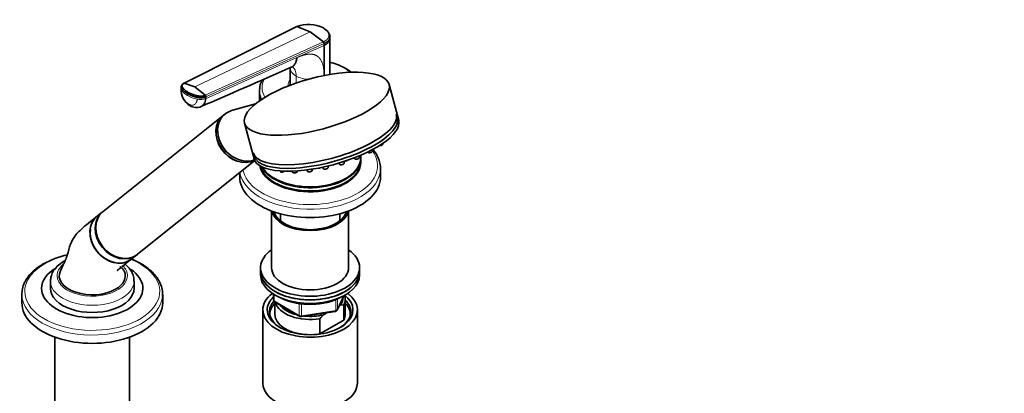
# Model space of a CAD drawing. Units: millimetres. Extents: x 0 to 2438, y 0 to 2765.
# Drawn here: x 1991 to 2438, y 724 to 894 of the extents above; entities that cross this region are included whole.
import ezdxf
from ezdxf import colors
from ezdxf.entities.mleader import LeaderData, LeaderLine
from ezdxf.math import Vec2, Vec3

# ---------------------------------------------------------------- set-up
doc = ezdxf.new("R2010")
doc.units = ezdxf.units.MM
doc.layers.add('DV6_Défaut', color=7, linetype='Continuous')
doc.layers.add('Défaut', color=7, linetype='Continuous')

# ---------------------------------------------------------------- blocks, each defined once
blk = doc.blocks.new('_DOT')
at = {"color": 0}
blk.add_line((0, 0), (-1, 0), dxfattribs=at)
at = {"color": 0, "const_width": 0.333}
blk.add_lwpolyline([(-0.1665, 0, 1), (0.1665, 0, 1)], format="xyb", close=True, dxfattribs=at)
blk = doc.blocks.new('SE5')
at = {"layer": 'DV6_Défaut', "color": 7, "linetype": 'Continuous', "lineweight": 35}
for p, q in [((2116.84, 890.53), (2065.68, 864.84)), ((2116.84, 890.53), (2122.88, 888.15)), ((2122.88, 888.15), (2128.91, 883.56)), ((2129.24, 882.02), (2129.24, 882.84)), ((2129.24, 882.02), (2129.24, 868.06)), ((2131.88, 885.18), (2131.89, 886)), ((2131.88, 868.74), (2131.88, 885.21)), ((2113.88, 871.77), (2113.88, 863.91)), ((2138.83, 871.66), (2138.47, 871.85)), ((2139.17, 871.43), (2138.83, 871.66)), ((2065.68, 864.84), (2070.54, 863.22)), ((2163.15, 847.9), (2158.8, 864.23)), ((2064.34, 863.18), (2064.28, 862.33)), ((2070.54, 863.22), (2075.25, 859.32)), ((2099.88, 861.59), (2099.88, 860.4)), ((2099.88, 859.99), (2099.88, 856.8)), ((2075.47, 858.61), (2075.4, 857.76)), ((2098, 855.38), (2087.19, 852.35)), ((2084.18, 850.81), (2083.46, 850.23)), ((2083.38, 850.17), (2028.83, 806.6)), ((2093.09, 846.71), (2097.45, 830.38)), ((2155.89, 837.16), (2155.93, 837.5)), ((2149.08, 833.58), (2149.18, 833.44)), ((2151.24, 833.99), (2151.33, 834.73)), ((2044.44, 787.07), (2097.73, 829.63)), ((2135.89, 828.53), (2136.35, 827.93)), ((2138.4, 828.47), (2138.51, 829.34)), ((2142.9, 830.9), (2143.22, 830.48)), ((2145.27, 831.03), (2145.38, 831.9)), ((2145.88, 831.01), (2145.88, 832.11)), ((2145.88, 829.17), (2145.88, 830.6)), ((2090.88, 824.16), (2090.88, 822.23)), ((2109.18, 824.93), (2109.41, 824.63)), ((2114.64, 824.85), (2115.09, 824.25)), ((2117.15, 824.8), (2117.17, 824.99)), ((2121.26, 825.41), (2121.79, 824.7)), ((2123.84, 825.25), (2123.91, 825.79)), ((2128.51, 826.65), (2129.04, 825.95)), ((2131.09, 826.5), (2131.19, 827.26)), ((2154.88, 822.23), (2154.88, 826.02)), ((2106.61, 821.62), (2106.79, 821.52)), ((2138.96, 821.52), (2139.14, 821.62)), ((2028.56, 806.38), (2026.2, 804.49)), ((2105.38, 806.76), (2105.38, 781)), ((2140.38, 781), (2140.38, 806.76)), ((2109.38, 805.48), (2109.38, 802.22)), ((2136.38, 802.22), (2136.38, 805.48)), ((2041.8, 784.96), (2044.16, 786.85)), ((2100.38, 781), (2100.38, 779.36)), ((2100.38, 779.36), (2100.38, 777.73)), ((2145.38, 779.36), (2145.38, 781)), ((2145.38, 777.73), (2145.38, 779.36)), ((2004.88, 774.87), (2004.88, 771.61)), ((2042.88, 771.61), (2042.88, 774.87)), ((1991.88, 768.86), (1991.88, 765.08)), ((2055.88, 765.08), (2055.88, 768.86)), ((2106.26, 768.97), (2106.26, 766.33)), ((2106.76, 765.47), (2118.19, 758.87)), ((2106.88, 765.4), (2106.88, 759.77)), ((2135.21, 761.73), (2138.24, 768.24)), ((2138.88, 759.77), (2138.88, 766.71)), ((2101.38, 761.81), (2101.38, 728.6)), ((2118.85, 758.75), (2134.46, 761.16)), ((2136.58, 764.01), (2136.16, 763.76)), ((2138.25, 764.16), (2136.58, 764.01)), ((2138.25, 757.22), (2138.25, 764.16)), ((2144.38, 728.6), (2144.38, 761.81)), ((2127.3, 757.83), (2127.3, 750.89)), ((2127.3, 750.89), (2138.25, 757.22)), ((2130.63, 760.57), (2128.97, 759.61)), ((2006.88, 749.42), (2006.88, 700.16)), ((2040.88, 700.16), (2040.88, 749.42))]:
    blk.add_line(p, q, dxfattribs=at)
at = {"layer": 'DV6_Défaut', "color": 7, "linetype": 'Continuous', "lineweight": 18}
for p, q in [((2070.54, 863.22), (2122.88, 888.15)), ((2075.25, 859.32), (2128.91, 883.56)), ((2129.24, 882.84), (2075.47, 858.61)), ((2116.84, 876.43), (2129.24, 882.02)), ((2075.4, 857.76), (2116.84, 876.43)), ((2116.51, 864.86), (2116.51, 868.06)), ((2067.19, 859.17), (2067.25, 860.01)), ((2106.55, 768.79), (2106.55, 765.93)), ((2106.55, 765.93), (2117.99, 759.33)), ((2134.57, 761.59), (2134.57, 766.53)), ((2135.27, 762), (2138.15, 768.19)), ((2135.27, 766.82), (2135.27, 762)), ((2117.99, 759.33), (2117.99, 764.74)), ((2118.95, 764.6), (2118.95, 759.18)), ((2118.95, 759.18), (2134.57, 761.59))]:
    blk.add_line(p, q, dxfattribs=at)
at = {"layer": 'DV6_Défaut', "color": 7, "linetype": 'Continuous', "lineweight": 35}
for centre, radius, start, end in [((2122.22, 877.2), 14.38, 62.2647, 111.9775), ((2128.18, 882.79), 1.06, 2.2534, 46.562), ((2123.28, 842.13), 33.38, 62.9318, 75.0272), ((2066.39, 862.92), 2.07, 115.4242, 173.2516), ((2072.92, 861.92), 8.65, 177.4662, 237.8228), ((2068.74, 859.87), 1.49, 148.4296, 174.5288), ((2074.56, 858.72), 0.915, 353.3618, 41.0303), ((2071.22, 859.4), 5.62, 238.8138, 292.0746), ((2149.77, 835.44), 2.2, 281.0484, 299.1665), ((2154.42, 838.61), 2.2, 281.0484, 299.1665), ((2138.61, 831.61), 2.2, 281.0484, 299.1665), ((2143.81, 832.48), 2.2, 281.0484, 299.1665), ((2110, 826.31), 1.89, 263.553, 290.8629), ((2115.69, 825.93), 1.89, 263.553, 290.8629), ((2122.38, 826.38), 1.89, 263.553, 290.8629), ((2126.86, 828.16), 1.89, 263.553, 290.8629), ((2129.63, 827.64), 1.89, 263.553, 290.8629), ((2132.8, 829.78), 2.2, 281.0484, 299.1665), ((2136.94, 829.61), 1.89, 263.553, 290.8629), ((2022.77, 743.24), 44.78, 103.2551, 118.2015), ((2107.26, 766.33), 1, 180, 240), ((2122.23, 793.94), 29.55, 244.9991, 272.8032), ((2123.79, 793.37), 28.95, 269.7634, 297.5475), ((2134.31, 762.15), 1, 278.794, 335.1039), ((2118.69, 759.73), 1, 240, 278.794), ((2154.38, 734.11), 36.01, 134.9, 138.7843)]:
    blk.add_arc(centre, radius, start, end, dxfattribs=at)
at = {"layer": 'DV6_Défaut', "color": 7, "linetype": 'Continuous', "lineweight": 18}
blk.add_arc((2071.66, 861.32), 7.19, 177.8078, 236.6011, dxfattribs=at)
for centre, major_axis, ratio, start_param, end_param in [((2122.88, 862.78), (-21.83, 0), 0.57735, 3.726251, 4.28754), ((2122.88, 871.73), (9, 0), 0.57735, 3.14153, 3.926991), ((2122.88, 862.78), (-21.83, 0), 0.57735, 5.93739, 6.283185), ((2122.88, 863.87), (-10, 0), 0.57735, 5.832158, 6.283185), ((2122.88, 863.87), (-10, 0), 0.57735, 0, 0.058971), ((2122.88, 871.73), (9, 0), 0.57735, 3.926991, 4.671427), ((2068.11, 862.06), (3.83, -0.28), 0.524829, 3.141121, 3.506938), ((2075.12, 862.94), (-11.22, 0.81), 0.524826, 0.365313, 0.825363), ((2122.88, 861.59), (-23, 0), 0.57735, 0, 0.309045), ((2122.88, 862.78), (-21.83, 0), 0.57735, 0, 0.351581), ((2075.12, 862.94), (-11.22, 0.81), 0.524838, 0.82537, 1.28542), ((2070.24, 857.93), (1.92, 3.33), 0.57735, 2.728978, 3.140889), ((2072.77, 859.37), (-3.83, 0.28), 0.524834, 1.285434, 2.367165), ((2154.85, 836.93), (1.04, 0.28), 0.345066, 4.14136, 6.144877), ((2122.88, 827.37), (-30.67, 0), 0.57735, 0.112816, 3.529357), ((2150.2, 833.76), (1.04, 0.28), 0.345066, 3.279901, 6.144877), ((2133.23, 828.1), (1.04, 0.28), 0.345066, 4.109411, 5.314415), ((2137.36, 828.25), (1.04, 0.28), 0.345066, 3.279901, 6.144877), ((2144.23, 830.8), (1.04, 0.28), 0.345066, 3.279901, 6.144877), ((2122.88, 826.02), (-32, 0), 0.57735, 0.094525, 3.149146), ((2110.42, 824.95), (1.04, 0.28), 0.345066, 3.279901, 5.371342), ((2116.11, 824.57), (1.04, 0.28), 0.345066, 3.279901, 6.144877), ((2122.8, 825.02), (1.04, 0.28), 0.345066, 3.279901, 6.144877), ((2130.05, 826.28), (1.04, 0.28), 0.345066, 3.279901, 6.144877), ((2023.88, 770.22), (-30.67, 0), 0.57735, 5.09939, 6.283185), ((2023.88, 770.22), (-30.67, 0), 0.57735, 0, 4.101101), ((2023.88, 777.32), (-16, 0), 0.57735, 5.687142, 6.283185), ((2023.88, 777.32), (-16, 0), 0.57735, 0, 3.642656), ((2023.88, 774.87), (-19, 0), 0.57735, 6.268613, 6.283185), ((2023.88, 774.87), (-19, 0), 0.57735, 0, 3.142947), ((2023.88, 768.86), (-32, 0), 0.57735, 0.007553, 3.097705), ((2107.26, 766.33), (1, 0), 0.57735, 3.141593, 3.926991), ((2107.26, 766.33), (0.5, 0.866), 0.57735, 2.356194, 3.141593), ((2134.31, 762.15), (-0.153, 0.988), 0.211325, 3.141593, 4.080475), ((2134.31, 762.15), (1, 0), 0.57735, 4.974188, 6.021386), ((2134.31, 762.15), (-0.907, 0.421), 0.788675, 3.141593, 3.492472), ((2118.69, 759.73), (-1, 0), 0.57735, 0.785398, 1.832596), ((2118.69, 759.73), (0.5, 0.866), 0.57735, 2.356194, 3.141593), ((2118.69, 759.73), (-0.153, 0.988), 0.211325, 3.141593, 4.080475)]:
    blk.add_ellipse(centre, major_axis=major_axis, ratio=ratio, start_param=start_param, end_param=end_param, dxfattribs=at)
at = {"layer": 'DV6_Défaut', "color": 7, "linetype": 'Continuous', "lineweight": 35}
blk.add_ellipse((2125.95, 855.47), major_axis=(32.85, 8.76), ratio=0.345066, dxfattribs=at)
for centre, major_axis, ratio, start_param, end_param in [((2122.88, 863.87), (-9.15, 0), 0.57735, 6.101866, 6.283185), ((2122.88, 861.59), (-23, 0), 0.57735, 6.263498, 6.283185), ((2122.88, 860.4), (-23, 0), 0.57735, 0, 0.239134), ((2122.88, 859.99), (-23, 0), 0.57735, 0, 0.214312), ((2091.99, 841.05), (7.8, -9.77), 0.81339, 2.810345, 6.03183), ((2129.57, 841.86), (-32.49, -8.67), 0.345066, 0, 3.141593), ((2091.18, 840.4), (7.8, -9.77), 0.81339, 3.141593, 6.128649), ((2091.26, 840.47), (7.8, -9.77), 0.81339, 3.141593, 6.118734), ((2130.3, 839.14), (32.85, 8.76), 0.345066, 3.141593, 6.283185), ((2129.99, 840.31), (-32.49, -8.67), 0.345066, 0, 3.141593), ((2122.88, 828.76), (-23, 0), 0.57735, 0.111117, 3.156965), ((2122.88, 829.17), (-23, 0), 0.57735, 0.147002, 3.141593), ((2122.88, 830.6), (-23, 0), 0.57735, 0.286123, 3.141593), ((2122.88, 831.01), (-23, 0), 0.57735, 0.329973, 3.141593), ((2122.88, 822.23), (-32, 0), 0.57735, 0, 3.141593), ((2122.88, 830.8), (-22.75, 0), 0.57735, 0.785398, 2.356194), ((2036.36, 796.61), (7.8, -9.77), 0.81339, 3.141593, 6.283185), ((2036.63, 796.83), (7.8, -9.77), 0.81339, 3.141593, 6.283185), ((2122.88, 807.94), (17.5, 0), 0.57735, 3.263401, 6.161377), ((2122.88, 807.94), (16.75, 0), 0.57735, 3.300187, 6.124591), ((2034, 794.73), (-7.8, 9.77), 0.81339, 0, 3.141593), ((2033.91, 794.65), (7.68, -9.61), 0.81339, 3.78776, 5.274191), ((2122.88, 781), (22.5, 0), 0.57735, 2.461919, 6.283185), ((2122.88, 781), (22.5, 0), 0.57735, 0, 0.679674), ((2023.88, 771.61), (-23, 0), 0.57735, 5.497787, 6.283185), ((2023.88, 771.61), (-23, 0), 0.57735, 0, 3.846279), ((2023.88, 777.32), (15, 0), 0.57735, 2.878265, 5.497787), ((2023.88, 777.32), (-15, 0), 0.57735, 2.356194, 3.396367), ((2122.88, 779.36), (22.5, 0), 0.57735, 3.141593, 6.283185), ((2122.88, 779.36), (-22.5, 0), 0.57735, 0, 3.141593), ((2122.88, 781), (17.5, 0), 0.57735, 3.141593, 6.283185), ((2122.88, 777.73), (-22.5, 0), 0.57735, 0, 3.141593), ((2023.88, 771.61), (-19, 0), 0.57735, 0, 3.141593), ((2023.88, 768.86), (-32, 0), 0.57735, 3.097705, 3.141593), ((2122.88, 761.81), (-21.5, 0), 0.57735, 5.634393, 6.283185), ((2122.88, 761.81), (-21.5, 0), 0.57735, 0, 3.790385), ((2122.88, 760.99), (18.5, 0), 0.57735, 2.670494, 3.900316), ((2122.88, 761.81), (-19.5, 0), 0.57735, 0, 3.790727), ((2122.88, 761.81), (-19.5, 0), 0.57735, 5.732278, 6.283185), ((2122.88, 766.71), (16, 0), 0.57735, 3.295483, 4.992427), ((2122.88, 767.53), (-15, 0), 0.57735, 2.723403, 3.134557), ((2122.88, 766.71), (-16, 0), 0.57735, 2.861555, 3.335229), ((2122.88, 760.99), (18.5, 0), 0.57735, 0, 0.525915), ((2023.88, 765.08), (-32, 0), 0.57735, 0, 3.141593), ((2122.88, 759.77), (-18.3, 0), 0.57735, 5.776416, 6.283185), ((2122.88, 767.53), (15, 0), 0.57735, 3.544169, 4.309813), ((2122.88, 760.99), (18.5, 0), 0.57735, 5.524462, 6.283185), ((2122.88, 759.77), (-18.3, 0), 0.57735, 3.104748, 3.648362), ((2122.88, 759.77), (-18.3, 0), 0.57735, 0, 0.036845), ((2122.88, 759.77), (16, 0), 0.57735, 3.141593, 4.555639), ((2122.88, 767.53), (15, 0), 0.57735, 4.545696, 5.130579), ((2122.88, 759.77), (-16, 0), 0.57735, 2.861555, 3.141593), ((2122.88, 759.77), (16, 0), 0.57735, 4.869139, 4.992427), ((2122.88, 728.6), (-21.5, 0), 0.57735, 0, 3.141593)]:
    blk.add_ellipse(centre, major_axis=major_axis, ratio=ratio, start_param=start_param, end_param=end_param, dxfattribs=at)
for points in [[(2129.24, 889.54), (2129.24, 889.58), (2129.24, 889.65), (2129.21, 889.73), (2129.18, 889.81), (2129.13, 889.86), (2129.07, 889.9), (2128.99, 889.93), (2128.94, 889.93), (2128.91, 889.92)], [(2073.34, 854.21), (2085.71, 859.59), (2099.37, 865.54), (2114.33, 872.06)], [(2114.32, 872.05), (2114.51, 872.12), (2114.66, 872.19), (2114.76, 872.25)], [(2114.88, 872.33), (2114.9, 872.36), (2114.92, 872.38), (2114.93, 872.4)], [(2065.68, 864.84), (2065.65, 864.85), (2065.6, 864.84), (2065.53, 864.82), (2065.48, 864.77), (2065.44, 864.7), (2065.41, 864.62), (2065.39, 864.53), (2065.38, 864.47), (2065.38, 864.44)]]:
    blk.add_open_spline(points, degree=3, dxfattribs=at)
at = {"layer": 'DV6_Défaut', "color": 7, "linetype": 'Continuous', "lineweight": 18}
for points, knots in [([(2128.91, 883.56), (2128.97, 883.59), (2129.1, 883.66), (2129.29, 883.76), (2129.5, 883.88), (2129.74, 884.02), (2130.06, 884.24), (2130.42, 884.54), (2130.91, 885.04), (2131.32, 885.73), (2131.5, 886.61), (2131.36, 887.36), (2131.08, 887.95), (2130.8, 888.38), (2130.43, 888.8), (2130.05, 889.15), (2129.66, 889.45), (2129.31, 889.69), (2129.04, 889.85), (2128.91, 889.92)], [0, 0, 0, 0, 0.020001, 0.040731, 0.062332, 0.093426, 0.124646, 0.187059, 0.249245, 0.374712, 0.500183, 0.625408, 0.688123, 0.750789, 0.813101, 0.875378, 0.916929, 0.958408, 1, 1, 1, 1]), ([(2131.89, 886), (2131.89, 885.86), (2131.84, 885.36), (2131.48, 884.54), (2130.6, 883.6), (2129.74, 883.07), (2129.24, 882.84)], [0, 0, 0, 0, 0.1166, 0.413783, 0.695484, 1, 1, 1, 1]), ([(2116.84, 876.43), (2116.99, 876.5), (2117.27, 876.62), (2117.68, 876.79), (2118.09, 876.96), (2118.49, 877.11), (2118.88, 877.25), (2119.27, 877.38), (2119.65, 877.5), (2120.02, 877.6), (2120.39, 877.69), (2120.74, 877.78), (2121.09, 877.85), (2121.44, 877.91), (2121.77, 877.95), (2122.1, 877.99), (2122.42, 878.02), (2122.73, 878.03), (2123.04, 878.03), (2123.34, 878.02), (2123.63, 878), (2123.91, 877.96), (2124.19, 877.92), (2124.46, 877.86), (2124.72, 877.79), (2124.97, 877.71), (2125.22, 877.62), (2125.46, 877.52), (2125.69, 877.4), (2125.91, 877.28), (2126.21, 877.09), (2126.57, 876.82), (2126.96, 876.45), (2127.33, 876.02), (2127.66, 875.55), (2127.96, 875.03), (2128.23, 874.45), (2128.47, 873.83), (2128.68, 873.15), (2128.85, 872.43), (2128.99, 871.65), (2129.1, 870.83), (2129.18, 869.95), (2129.23, 869.03), (2129.24, 868.39), (2129.24, 868.06)], [0, 0, 0, 0, 0.020618, 0.040915, 0.060899, 0.080575, 0.099951, 0.119034, 0.137833, 0.156355, 0.174609, 0.192603, 0.210348, 0.227852, 0.245127, 0.262182, 0.279028, 0.295677, 0.312141, 0.328431, 0.344561, 0.360542, 0.37639, 0.392116, 0.407736, 0.423263, 0.438711, 0.454096, 0.469433, 0.484736, 0.500021, 0.531795, 0.563695, 0.595854, 0.628404, 0.661473, 0.69518, 0.729642, 0.764963, 0.801245, 0.838577, 0.877046, 0.916727, 0.95769, 1, 1, 1, 1]), ([(2116.51, 868.06), (2116.51, 868.55), (2116.47, 869.03), (2116.32, 869.91), (2116.2, 870.32), (2115.9, 871.07), (2115.71, 871.41), (2115.29, 871.96), (2115.07, 872.19), (2114.83, 872.38)], [0, 0, 0, 0, 0.258369, 0.258369, 0.516737, 0.516737, 0.775106, 0.775106, 1, 1, 1, 1]), ([(2067.71, 855.32), (2067.75, 855.3), (2067.85, 855.24), (2067.98, 855.18), (2068.12, 855.11), (2068.26, 855.06), (2068.47, 854.98), (2068.75, 854.91), (2069.08, 854.86), (2069.41, 854.85), (2069.83, 854.91), (2070.31, 855.09), (2070.8, 855.48), (2071.12, 855.94), (2071.31, 856.37), (2071.4, 856.66), (2071.46, 856.88), (2071.49, 857.06), (2071.53, 857.27), (2071.54, 857.44), (2071.55, 857.52)], [0, 0, 0, 0, 0.025011, 0.049997, 0.074994, 0.100042, 0.12518, 0.18783, 0.250299, 0.312777, 0.375398, 0.5003, 0.625169, 0.750021, 0.812378, 0.874996, 0.900003, 0.925001, 0.963103, 1, 1, 1, 1])]:
    blk.add_open_spline(points, degree=3, knots=knots, dxfattribs=at)
at = {"layer": 'DV6_Défaut', "color": 7, "linetype": 'Continuous', "lineweight": 35}
for points, knots in [([(2129.24, 889.54), (2129.69, 889.28), (2130.51, 888.72), (2131.41, 887.74), (2131.83, 886.81), (2131.9, 886.22), (2131.89, 886)], [0, 0, 0, 0, 0.265983, 0.537082, 0.82498, 1, 1, 1, 1]), ([(2129.24, 882.02), (2129.74, 882.25), (2130.59, 882.78), (2131.47, 883.71), (2131.82, 884.53), (2131.87, 885.04), (2131.88, 885.18)], [0, 0, 0, 0, 0.303886, 0.5850031, 0.8815711, 1, 1, 1, 1]), ([(2114.34, 872.06), (2114.65, 872.2), (2115.28, 872.6), (2116.07, 873.54), (2116.62, 874.84), (2116.8, 875.89), (2116.84, 876.43)], [0, 0, 0, 0, 0.220634, 0.480423, 0.740211, 1, 1, 1, 1]), ([(2141.72, 869.63), (2141.61, 869.73), (2140.85, 870.36), (2140.01, 870.89), (2139.17, 871.43)], [0, 0, 0, 0, 0.14957, 1, 1, 1, 1]), ([(2065.68, 864.84), (2065.64, 864.82), (2065.55, 864.78), (2065.44, 864.71), (2065.33, 864.64), (2065.23, 864.57), (2065.14, 864.49), (2065, 864.35), (2064.84, 864.15), (2064.73, 863.88), (2064.69, 863.59), (2064.73, 863.35), (2064.81, 863.16), (2064.89, 863.02), (2064.98, 862.87), (2065.11, 862.68), (2065.29, 862.45), (2065.53, 862.17), (2065.79, 861.91), (2066.07, 861.64), (2066.39, 861.38), (2066.73, 861.13), (2067.03, 860.92), (2067.28, 860.76), (2067.41, 860.69), (2067.47, 860.65)], [0, 0, 0, 0, 0.020792, 0.041417, 0.06196, 0.082484, 0.103027, 0.123635, 0.18546, 0.247216, 0.30918, 0.370841, 0.400877, 0.433673, 0.463472, 0.49663, 0.560056, 0.621665, 0.683927, 0.746571, 0.810412, 0.874042, 0.938111, 0.970579, 1, 1, 1, 1]), ([(2101.24, 866.36), (2100.78, 865.6), (2100.11, 864.1), (2099.98, 862.67), (2099.92, 861.88)], [0, 0, 0, 0, 0.537101, 1, 1, 1, 1]), ([(2064.34, 863.23), (2064.34, 863.15), (2064.34, 863.02), (2064.37, 862.85), (2064.41, 862.71), (2064.46, 862.6), (2064.5, 862.51), (2064.6, 862.36), (2064.72, 862.17), (2064.89, 861.95), (2065.03, 861.79), (2065.17, 861.63), (2065.37, 861.42), (2065.75, 861.06), (2066.37, 860.56), (2066.95, 860.19), (2067.25, 860.01)], [0, 0, 0, 0, 0.069608, 0.107867, 0.146127, 0.184386, 0.203516, 0.222646, 0.319815, 0.368399, 0.416984, 0.465569, 0.514153, 0.611323, 0.805661, 1, 1, 1, 1]), ([(2067.25, 860.01), (2067.56, 859.84), (2068.2, 859.5), (2069.08, 859.13), (2069.74, 858.9), (2070.12, 858.77), (2070.41, 858.68), (2070.7, 858.6), (2071.1, 858.49), (2071.44, 858.4), (2071.73, 858.34), (2071.89, 858.31), (2072.1, 858.27), (2072.35, 858.24), (2072.7, 858.2), (2073.13, 858.18), (2073.66, 858.2), (2074.17, 858.25), (2074.64, 858.34), (2075.08, 858.46), (2075.34, 858.56), (2075.46, 858.61)], [0, 0, 0, 0, 0.138702, 0.277405, 0.346756, 0.381431, 0.416107, 0.450782, 0.485458, 0.554809, 0.568462, 0.582115, 0.609422, 0.636728, 0.664034, 0.720719, 0.777405, 0.83409, 0.890775, 0.945387, 1, 1, 1, 1]), ([(2067.47, 860.65), (2067.47, 860.65), (2067.52, 860.62), (2067.65, 860.55), (2067.93, 860.4), (2068.31, 860.22), (2068.75, 860.02), (2069.36, 859.77), (2070.16, 859.49), (2070.92, 859.27), (2071.44, 859.14), (2071.71, 859.08), (2071.97, 859.03), (2072.33, 858.97), (2072.78, 858.93), (2073.32, 858.92), (2073.86, 858.95), (2074.26, 859.01), (2074.55, 859.08), (2074.77, 859.14), (2075.01, 859.21), (2075.17, 859.28), (2075.25, 859.32)], [0, 0, 0, 0, 0.001611, 0.022609, 0.064607, 0.12758, 0.189911, 0.253328, 0.378073, 0.503185, 0.536186, 0.566158, 0.599077, 0.629, 0.690738, 0.752694, 0.814407, 0.876402, 0.901334, 0.9259, 0.963278, 1, 1, 1, 1]), ([(2075.4, 857.76), (2075.37, 857.31), (2075.22, 856.46), (2074.75, 855.38), (2074.1, 854.63), (2073.58, 854.31), (2073.33, 854.2)], [0, 0, 0, 0, 0.262039, 0.524078, 0.786116, 1, 1, 1, 1]), ([(2155.5, 836.68), (2155.59, 836.74), (2155.72, 836.83), (2155.85, 837), (2155.87, 837.1), (2155.88, 837.15)], [0, 0, 0, 0, 0.474894, 0.815035, 1, 1, 1, 1]), ([(2149.19, 833.44), (2149.2, 833.42), (2149.24, 833.36), (2149.36, 833.29), (2149.57, 833.23), (2149.86, 833.22), (2150.08, 833.26), (2150.2, 833.28)], [0, 0, 0, 0, 0.052297, 0.211104, 0.415595, 0.738103, 1, 1, 1, 1]), ([(2150.85, 833.52), (2150.94, 833.58), (2151.07, 833.67), (2151.2, 833.83), (2151.22, 833.94), (2151.23, 833.98)], [0, 0, 0, 0, 0.474894, 0.815035, 1, 1, 1, 1]), ([(2154.86, 826.17), (2154.86, 826.24), (2154.96, 827.18), (2154.52, 829.18), (2153.51, 831.88), (2152.28, 833.73), (2151.49, 834.69), (2151.38, 834.82)], [0, 0, 0, 0, 0.019239, 0.327858, 0.636159, 0.947983, 1, 1, 1, 1]), ([(2136.36, 827.92), (2136.36, 827.91), (2136.39, 827.86), (2136.5, 827.79), (2136.62, 827.74), (2136.7, 827.73), (2136.73, 827.72)], [0, 0, 0, 0, 0.051073, 0.40355, 0.831133, 1, 1, 1, 1]), ([(2137.62, 827.84), (2137.67, 827.85), (2137.83, 827.9), (2138.1, 828.04), (2138.32, 828.22), (2138.38, 828.39), (2138.4, 828.46)], [0, 0, 0, 0, 0.118299, 0.431007, 0.7907, 1, 1, 1, 1]), ([(2143.23, 830.48), (2143.24, 830.46), (2143.28, 830.4), (2143.4, 830.33), (2143.6, 830.27), (2143.89, 830.25), (2144.11, 830.29), (2144.23, 830.32)], [0, 0, 0, 0, 0.052297, 0.211104, 0.415595, 0.738103, 1, 1, 1, 1]), ([(2144.88, 830.56), (2144.98, 830.61), (2145.11, 830.71), (2145.24, 830.87), (2145.26, 830.97), (2145.26, 831.02)], [0, 0, 0, 0, 0.474894, 0.815035, 1, 1, 1, 1]), ([(2109.41, 824.62), (2109.42, 824.62), (2109.45, 824.56), (2109.56, 824.49), (2109.68, 824.45), (2109.76, 824.43), (2109.79, 824.43)], [0, 0, 0, 0, 0.051073, 0.40355, 0.831133, 1, 1, 1, 1]), ([(2110.68, 824.54), (2110.73, 824.55), (2110.89, 824.6), (2111.16, 824.74), (2111.38, 824.92), (2111.43, 825.09), (2111.46, 825.16)], [0, 0, 0, 0, 0.118299, 0.431007, 0.7907, 1, 1, 1, 1]), ([(2115.1, 824.24), (2115.1, 824.24), (2115.13, 824.18), (2115.24, 824.11), (2115.37, 824.07), (2115.45, 824.05), (2115.47, 824.05)], [0, 0, 0, 0, 0.051073, 0.40355, 0.831133, 1, 1, 1, 1]), ([(2116.36, 824.16), (2116.41, 824.17), (2116.57, 824.22), (2116.84, 824.36), (2117.07, 824.54), (2117.12, 824.71), (2117.14, 824.79)], [0, 0, 0, 0, 0.118299, 0.431007, 0.7907, 1, 1, 1, 1]), ([(2121.8, 824.7), (2121.8, 824.69), (2121.83, 824.64), (2121.94, 824.57), (2122.06, 824.52), (2122.14, 824.5), (2122.17, 824.5)], [0, 0, 0, 0, 0.051073, 0.40355, 0.831133, 1, 1, 1, 1]), ([(2123.06, 824.61), (2123.11, 824.63), (2123.27, 824.67), (2123.54, 824.82), (2123.76, 824.99), (2123.82, 825.17), (2123.84, 825.24)], [0, 0, 0, 0, 0.118299, 0.431007, 0.7907, 1, 1, 1, 1]), ([(2129.05, 825.95), (2129.05, 825.94), (2129.08, 825.89), (2129.19, 825.82), (2129.31, 825.77), (2129.39, 825.76), (2129.42, 825.75)], [0, 0, 0, 0, 0.051073, 0.40355, 0.831133, 1, 1, 1, 1]), ([(2130.31, 825.87), (2130.36, 825.88), (2130.52, 825.93), (2130.79, 826.07), (2131.01, 826.25), (2131.07, 826.42), (2131.09, 826.49)], [0, 0, 0, 0, 0.118299, 0.431007, 0.7907, 1, 1, 1, 1]), ([(2026.22, 804.51), (2025.05, 803.56), (2022.98, 801.88), (2019.42, 799.01), (2016.14, 795.96), (2013.8, 791.65), (2012.87, 787.79), (2011.89, 784.84), (2011.04, 783.12), (2010.22, 781.34), (2009.7, 780.24), (2009.39, 779.57)], [0, 0, 0, 0, 0.149343, 0.313143, 0.490834, 0.634555, 0.788198, 0.845088, 0.895097, 0.946762, 1, 1, 1, 1]), ([(2026.08, 804.4), (2025.38, 803.83), (2024.78, 803.15), (2023.57, 801.24), (2023.1, 799.89), (2022.74, 797.03), (2022.84, 795.49), (2023.6, 792.48), (2024.26, 790.98), (2026.02, 788.26), (2027.13, 787.03), (2029.64, 785.01), (2031.02, 784.22), (2033.92, 783.2), (2035.38, 782.98), (2037.49, 783.1), (2038.17, 783.21), (2039.47, 783.59), (2040.1, 783.85), (2041.02, 784.38), (2041.36, 784.61), (2041.67, 784.86)], [0, 0, 0, 0, 0.0850046, 0.0850046, 0.2102776, 0.2102776, 0.3355507, 0.3355507, 0.4608238, 0.4608238, 0.5860968, 0.5860968, 0.7113699, 0.7113699, 0.836643, 0.836643, 0.8992795, 0.8992795, 0.961916, 0.961916, 1, 1, 1, 1]), ([(2011.07, 784), (2010.54, 783.69), (2009.28, 782.9), (2007.43, 781.27), (2005.95, 779.2), (2005.05, 777.08), (2004.98, 775.78), (2004.95, 775.08)], [0, 0, 0, 0, 0.134746, 0.387785, 0.610568, 0.823864, 1, 1, 1, 1]), ([(2035.26, 779.74), (2035.26, 779.74), (2035.27, 779.74), (2035.53, 779.95), (2036.78, 780.98), (2038.85, 782.63), (2040.54, 783.97), (2041.67, 784.86)], [0, 0, 0, 0, 0.0057123, 0.0485322, 0.2250195, 0.5609718, 1, 1, 1, 1]), ([(2055.81, 767.97), (2055.85, 768.87), (2055.89, 770.51), (2055.17, 773.23), (2053.83, 775.88), (2051.87, 778.39), (2049.31, 780.7), (2046.21, 782.77), (2043.64, 784.05), (2042.17, 784.66), (2041.96, 784.74)], [0, 0, 0, 0, 0.121421, 0.260317, 0.399751, 0.541329, 0.685278, 0.830815, 0.977017, 1, 1, 1, 1]), ([(2001.61, 782.71), (2000.97, 782.32), (1999.41, 781.37), (1996.94, 779.43), (1994.67, 776.94), (1993.02, 774.25), (1992.03, 771.43), (1991.94, 769.69), (1991.9, 768.71)], [0, 0, 0, 0, 0.097638, 0.282929, 0.468261, 0.652237, 0.833352, 1, 1, 1, 1]), ([(2038.37, 779.57), (2038.07, 780.08), (2037.72, 780.66), (2036.81, 781.25), (2036.46, 781.42), (2036.36, 781.43)], [0, 0, 0, 0, 0.619171, 0.852803, 1, 1, 1, 1]), ([(2042.8, 774.89), (2042.82, 775.25), (2042.88, 776.3), (2042.29, 778.21), (2041.1, 780.33), (2039.79, 781.73), (2038.95, 782.44), (2038.79, 782.57)], [0, 0, 0, 0, 0.114196, 0.384303, 0.654554, 0.934688, 1, 1, 1, 1])]:
    blk.add_open_spline(points, degree=3, knots=knots, dxfattribs=at)

msp = doc.modelspace()

# ---------------------------------------------------------------- block references
at = {"layer": 'Défaut'}
msp.add_blockref('SE5', (0, 0), dxfattribs=at)

# ---------------------------------------------------------------- leaders
at = {"layer": 'Défaut', "color": 7, "linetype": 'Continuous', "lineweight": 18}
ml = msp.add_multileader_mtext('Standard', dxfattribs=at)
ml.set_content('{\\pxsm0.9;\\fSolid Edge ISO|b1||i0||c0|p34;\\W1.;11/10/2021\\P}', color=256)
ml.set_leader_properties()
ml.set_arrow_properties(name='DOT')
ml.build(insert=Vec2(0, 0))
ml.multileader.update_dxf_attribs({"leader_type": 0, "dogleg_length": 0, "arrow_head_size": 12})
ctx = ml.context
ctx.base_point, ctx.char_height, ctx.arrow_head_size, ctx.landing_gap_size = Vec3(2350.88, 2757.6), 12, 12, 4.2
notes = []
notes.append((ctx, [(0, (0, 0, 0), (0, 0), (1, 0), 1, [])]))
ctx.mtext.insert = Vec3(2352.88, 2763.72)
for ctx, leaders in notes:
    for number, flags, end, landing, length, lines in leaders:
        leader = LeaderData()
        leader.index, (leader.has_last_leader_line, leader.has_dogleg_vector, leader.attachment_direction) = number, flags
        leader.last_leader_point, leader.dogleg_vector, leader.dogleg_length = Vec3(end), Vec3(landing), length
        for number, points, colour, breaks in lines:
            line = LeaderLine()
            line.index, line.vertices, line.color, line.breaks = number, Vec3.list(points), colors.encode_raw_color(colour), breaks
            leader.lines.append(line)
        ctx.leaders.append(leader)

doc.saveas('drawing.dxf')
